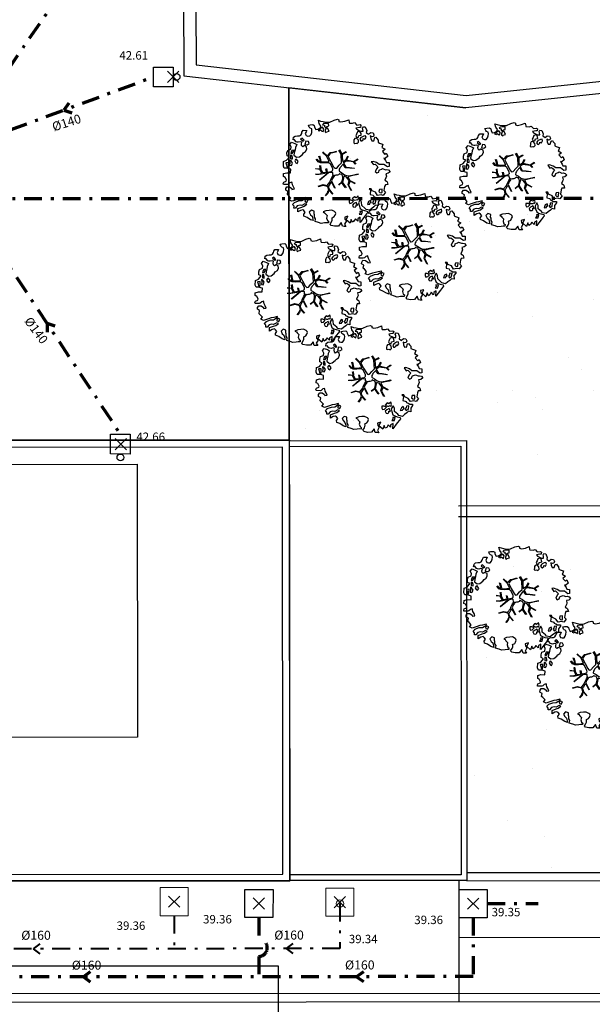
# Model space of a CAD drawing. Units: metres. Extents: x -572 to 1255, y 474 to 1400.
# Drawn here: x -80 to -60, y 1073 to 1108 of the extents above; entities that cross this region are included whole.
import ezdxf

# ---------------------------------------------------------------- set-up
doc = ezdxf.new("R2010")
doc.units = ezdxf.units.M
doc.header["$LTSCALE"] = 0.05
doc.header["$PDMODE"] = 3
doc.header["$PDSIZE"] = 0.2
doc.linetypes.add('TRATTOPUNTO', pattern=[25.4, 12.7, -6.35, 0, -6.35])
for name, color, linetype, lineweight in [('INT_FOGNA_INT_BIANCA_LINEE', 73, 'TRATTOPUNTO', 70), ('INT_FOGNA_INT_NERA_LINEE', 32, 'TRATTOPUNTO', 40), ('INT_FOGNA_INT_NERA_POZZETTI', 32, 'Continuous', 9), ('INT_LEPIDA_LINEE', 96, 'Continuous', 25)]:
    doc.layers.add(name, color=color, linetype=linetype, lineweight=lineweight)
for name, color, linetype in [('INT_FOGNA_INT_BIANCA_PLUVIALI', 73, 'Continuous'), ('INT_FOGNA_INT_BIANCA_POZZETTI', 73, 'Continuous'), ('INT_FOGNA_INT_BIANCA_PUNTI', 4, 'Continuous'), ('INT_FOGNA_INT_BIANCA_QUOTE', 7, 'Continuous'), ('INT_FOGNA_INT_BIANCA_TESTO', 7, 'Continuous'), ('INT_FOGNA_INT_NERA_PUNTI', 4, 'Continuous'), ('INT_FOGNA_INT_NERA_QUOTE', 7, 'Continuous'), ('INT_FOGNA_INT_NERA_TESTO', 7, 'Continuous'), ('SDF_PLANIVOLUMETRICO', 8, 'Continuous'), ('SDF_VERDE', 84, 'Continuous'), ('SDF_VERDE_ALBERI', 108, 'Continuous')]:
    doc.layers.add(name, color=color, linetype=linetype)
doc.styles.get("Standard").update_dxf_attribs({"font": 'arial.ttf'})

# ---------------------------------------------------------------- blocks, each defined once
blk = doc.blocks.new('Simboli_Albero5')
at = {"linetype": 'Continuous'}
for points in [[(-1.162, 1.276), (-1.121, 1.346), (-0.991, 1.34), (-1.013, 1.285), (-1.044, 1.235), (-1.011, 1.158), (-0.949, 1.138), (-0.886, 1.142), (-0.84, 1.198), (-0.816, 1.27), (-0.808, 1.344), (-0.817, 1.397), (-0.875, 1.426), (-0.908, 1.455), (-0.932, 1.527), (-0.872, 1.539), (-0.771, 1.548), (-0.728, 1.514), (-0.718, 1.461), (-0.673, 1.372), (-0.599, 1.389), (-0.509, 1.434), (-0.49, 1.496), (-0.549, 1.581), (-0.58, 1.699), (-0.499, 1.669), (-0.405, 1.652), (-0.302, 1.63), (-0.167, 1.634), (-0.015, 1.708), (0.103, 1.738), (0.151, 1.714), (0.153, 1.659), (0.223, 1.641), (0.367, 1.665), (0.502, 1.717), (0.516, 1.625), (0.525, 1.596), (0.638, 1.593), (0.711, 1.617), (0.787, 1.53), (0.903, 1.544), (0.936, 1.515), (0.919, 1.445), (0.878, 1.448), (0.758, 1.424), (0.789, 1.379), (0.885, 1.33), (0.94, 1.308), (1.012, 1.308), (1.007, 1.37), (0.991, 1.421), (1.022, 1.471), (1.09, 1.461), (1.139, 1.333), (1.122, 1.264), (1.206, 1.203), (1.211, 1.213), (1.281, 1.268), (1.365, 1.255), (1.396, 1.185), (1.376, 1.123), (1.331, 1.116), (1.266, 1.143), (1.28, 1.051), (1.315, 0.967), (1.347, 0.969), (1.388, 0.967), (1.422, 1.082), (1.465, 1.096), (1.496, 1.05), (1.546, 0.995), (1.548, 0.915), (1.596, 0.891), (1.668, 0.866), (1.714, 0.849), (1.692, 0.77), (1.672, 0.732), (1.79, 0.666), (1.696, 0.587), (1.786, 0.481), (1.835, 0.529), (1.887, 0.418), (1.8, 0.342), (1.75, 0.349), (1.809, 0.265), (1.838, 0.202), (1.936, 0.194), (1.936, 0.05), (1.875, 0.038), (1.751, 0.125), (1.583, 0.126), (1.489, 0.192), (1.362, 0.238), (1.302, 0.226), (1.376, 0.123), (1.434, 0.142), (1.491, 0.088), (1.539, 0.04), (1.493, -0.015), (1.439, -0.121), (1.497, -0.174), (1.567, -0.143), (1.584, -0.073), (1.603, -0.059), (1.668, -0.038), (1.702, -0.019), (1.803, -0.058), (1.848, -0.051), (1.918, -0.068), (1.971, -0.131), (1.901, -0.186), (1.819, -0.204), (1.84, -0.293), (1.818, -0.349), (1.781, -0.433), (1.841, -0.469), (1.865, -0.493), (1.889, -0.589), (1.802, -0.594), (1.775, -0.659), (1.751, -0.803), (1.81, -0.863), (1.726, -0.971), (1.646, -0.949), (1.526, -0.972), (1.45, -0.861), (1.327, -0.805), (1.296, -0.735), (1.224, -0.735), (1.275, -0.79), (1.259, -0.939), (1.372, -0.967), (1.386, -1.01), (1.442, -1.032), (1.501, -1.068), (1.605, -1.066), (1.605, -1.114), (1.539, -1.208), (1.541, -1.335), (1.454, -1.316), (1.394, -1.375), (1.317, -1.433), (1.242, -1.497), (1.112, -1.468), (1.074, -1.424), (0.961, -1.325), (0.955, -1.207), (0.91, -1.118), (0.844, -1.235), (0.865, -1.324), (0.903, -1.44), (0.973, -1.481), (1.054, -1.511), (1.157, -1.533), (1.167, -1.586), (1.133, -1.629), (1.06, -1.725), (0.898, -1.938), (0.909, -1.75), (0.822, -1.803), (0.817, -1.884), (0.733, -1.8), (0.682, -1.888), (0.629, -1.922), (0.588, -1.823), (0.544, -1.957), (0.408, -1.834), (0.471, -1.709), (0.353, -1.74), (0.362, -1.817), (0.415, -1.88), (0.349, -1.997), (0.4, -2.077), (0.335, -2.074), (0.277, -2.069), (0.234, -1.939), (0.138, -2.059), (-0.004, -2.065), (-0.124, -2.04), (-0.165, -1.99), (-0.112, -1.908), (-0.09, -1.853), (-0.089, -1.805), (-0.094, -1.766), (-0.019, -1.726), (0.012, -1.676), (0.039, -1.611), (0.027, -1.575), (-0.006, -1.546), (-0.102, -1.497), (-0.196, -1.504), (-0.312, -1.518), (-0.41, -1.558), (-0.36, -1.589), (-0.331, -1.628), (-0.272, -1.688), (-0.291, -1.775), (-0.263, -1.862), (-0.222, -1.888), (-0.227, -1.946), (-0.292, -1.943), (-0.362, -1.95), (-0.485, -1.966), (-0.576, -1.932), (-0.701, -1.893), (-0.683, -1.799), (-0.719, -1.739), (-0.721, -1.66), (-0.733, -1.623), (-0.732, -1.527), (-0.831, -1.495), (-0.903, -1.567), (-0.858, -1.656), (-0.801, -1.71), (-0.775, -1.813), (-0.765, -1.866), (-0.864, -1.834), (-0.986, -1.754), (-1.096, -1.71), (-1.103, -1.641), (-1.052, -1.576), (-1.098, -1.511), (-1.138, -1.484), (-1.22, -1.503), (-1.314, -1.558), (-1.314, -1.438), (-1.172, -1.383), (-1.092, -1.357), (-0.996, -1.285), (-1.058, -1.266), (-1.166, -1.325), (-1.234, -1.315), (-1.33, -1.339), (-1.4, -1.418), (-1.448, -1.418), (-1.446, -1.353), (-1.498, -1.29), (-1.438, -1.23), (-1.433, -1.22), (-1.283, -1.164), (-1.166, -1.157), (-1.026, -1.071), (-1.035, -1.042), (-1.16, -1.075), (-1.252, -1.089), (-1.353, -1.122), (-1.461, -1.158), (-1.526, -1.179), (-1.62, -1.138), (-1.564, -1.063), (-1.641, -0.977), (-1.684, -0.943), (-1.664, -0.832), (-1.743, -0.786), (-1.74, -0.721), (-1.697, -0.659), (-1.608, -0.662), (-1.524, -0.722), (-1.522, -0.754), (-1.43, -0.74), (-1.463, -0.662), (-1.502, -0.595), (-1.516, -0.528), (-1.525, -0.499), (-1.59, -0.52), (-1.646, -0.57), (-1.682, -0.582), (-1.826, -0.581), (-1.831, -0.543), (-1.814, -0.497), (-1.729, -0.461), (-1.719, -0.418), (-1.765, -0.329), (-1.822, -0.3), (-1.817, -0.194), (-1.706, -0.166), (-1.569, -0.169), (-1.563, -0.039), (-1.626, -0.02), (-1.695, -0.002), (-1.792, -0.002), (-1.825, 0.075), (-1.814, 0.239), (-1.708, 0.281), (-1.611, 0.401), (-1.695, 0.438), (-1.697, 0.541), (-1.67, 0.63), (-1.564, 0.673), (-1.552, 0.757), (-1.597, 0.846), (-1.534, 0.922), (-1.417, 0.881), (-1.347, 0.84), (-1.393, 0.737), (-1.406, 0.652), (-1.435, 0.547), (-1.448, 0.463), (-1.352, 0.39), (-1.253, 0.406), (-1.145, 0.49), (-1.106, 0.543), (-1.033, 0.59), (-0.99, 0.677), (-1.001, 0.761), (-1.078, 0.8), (-1.136, 0.757), (-1.174, 0.8), (-1.183, 0.853), (-1.166, 0.923), (-1.219, 0.938), (-1.294, 0.921), (-1.335, 0.924), (-1.371, 0.936), (-1.437, 1.018), (-1.481, 1.004), (-1.463, 1.098), (-1.405, 1.141), (-1.321, 1.152), (-1.256, 1.149), (-1.208, 1.173), (-1.172, 1.233)], [(-0.389, 1.385), (-0.435, 1.45), (-0.507, 1.403), (-0.592, 1.343), (-0.536, 1.321), (-0.5, 1.357), (-0.455, 1.316), (-0.409, 1.299)], [(-0.211, 1.499), (-0.215, 1.586), (-0.328, 1.589), (-0.398, 1.582), (-0.432, 1.539), (-0.362, 1.522), (-0.363, 1.474), (-0.322, 1.447), (-0.269, 1.481)], [(-0.2, 1.319), (-0.25, 1.423), (-0.317, 1.409), (-0.342, 1.337), (-0.342, 1.289), (-0.304, 1.269), (-0.287, 1.291)], [(-1.084, 0.99), (-1.158, 1.069), (-1.211, 1.036), (-1.123, 0.961)], [(0.851, 0.919), (0.842, 0.996), (0.78, 1.064), (0.712, 1.05), (0.686, 1.009), (0.683, 0.968), (0.675, 0.894), (0.721, 0.876), (0.764, 0.891), (0.803, 0.871)], [(0.858, 1.156), (0.944, 1.171), (0.938, 1.23), (0.898, 1.305), (0.809, 1.284), (0.777, 1.209), (0.748, 1.152), (0.772, 1.104), (0.841, 1.086)], [(1.073, 1.024), (1.116, 1.086), (1.095, 1.151), (1.035, 1.139), (0.96, 1.099), (0.934, 1.082), (0.897, 1.022), (0.931, 0.969), (0.964, 0.964), (1.015, 1.005), (1.018, 1.046)], [(-0.935, 0.95), (-1.027, 0.961), (-1.061, 0.845), (-0.977, 0.833), (-0.904, 0.881)], [(-1.499, 0.374), (-1.513, 0.441), (-1.566, 0.456), (-1.566, 0.336), (-1.499, 0.326)], [(-1.507, 0.523), (-1.439, 0.633), (-1.519, 0.631), (-1.548, 0.574), (-1.563, 0.521)], [(-1.647, 0.069), (-1.641, 0.199), (-1.735, 0.193), (-1.712, 0.12), (-1.705, 0.051), (-1.657, 0.026)], [(-1.541, 0.088), (-1.497, 0.174), (-1.547, 0.254), (-1.593, 0.271), (-1.589, 0.185), (-1.601, 0.1)], [(-1.388, 0.306), (-1.42, 0.256), (-1.382, 0.188), (-1.334, 0.164), (-1.293, 0.233), (-1.352, 0.318)], [(0.83, -1.144), (0.85, -1.081), (0.829, -0.992), (0.761, -1.055), (0.701, -1.018), (0.624, -1.099), (0.708, -1.136), (0.763, -1.134), (0.804, -1.112)], [(1.681, -0.858), (1.686, -0.752), (1.592, -0.759), (1.57, -0.838), (1.606, -0.874), (1.666, -0.886)], [(-0.986, -1.218), (-0.942, -1.132), (-0.997, -1.11), (-1.057, -1.146), (-1.05, -1.191)], [(0.606, -1.241), (0.671, -1.172), (0.587, -1.135), (0.515, -1.135), (0.515, -1.207), (0.539, -1.255)], [(0.764, -1.309), (0.822, -1.315), (0.767, -1.22), (0.685, -1.263), (0.63, -1.314), (0.661, -1.383), (0.728, -1.393), (0.764, -1.358)], [(1.299, -1.231), (1.273, -1.151), (1.205, -1.189), (1.166, -1.29), (1.25, -1.278), (1.265, -1.226)], [(1.452, -1.236), (1.47, -1.119), (1.386, -1.13), (1.378, -1.181), (1.344, -1.224), (1.38, -1.284)], [(0.984, -1.541), (0.895, -1.539), (0.905, -1.592), (0.866, -1.644), (0.955, -1.647)]]:
    blk.add_lwpolyline(points, close=True, dxfattribs=at)
for points in [[(-0.638, 0.318), (-0.572, 0.243), (-0.516, 0.22), (-0.52, 0.305), (-0.56, 0.429)], [(-0.535, 0.434), (-0.503, 0.307), (-0.489, 0.222), (-0.378, 0.22), (-0.291, 0.225), (-0.235, 0.233), (-0.193, 0.233), (-0.283, 0.413), (-0.429, 0.555)], [(-0.419, 0.575), (-0.27, 0.435), (-0.164, 0.552), (-0.086, 0.557), (0.064, 0.603)], [(0.078, 0.583), (-0.064, 0.544), (-0.135, 0.527), (-0.155, 0.517), (-0.21, 0.441), (-0.231, 0.41), (-0.138, 0.223), (-0.04, 0.049), (0, 0), (0.02, -0.007), (0.071, 0.003), (0.159, 0.104), (0.247, 0.191), (0.232, 0.499), (0.151, 0.642)], [(0.173, 0.659), (0.259, 0.512), (0.409, 0.592)], [(0.421, 0.565), (0.268, 0.487), (0.271, 0.371), (0.286, 0.221), (0.402, 0.307), (0.472, 0.44)], [(0.484, 0.413), (0.42, 0.296), (0.674, 0.234), (0.818, 0.33)], [(-0.675, -0.011), (-0.527, -0.031), (-0.514, -0.006), (-0.528, 0.089)], [(-0.293, -0.02), (-0.264, -0.141), (-0.188, -0.13), (-0.12, -0.118), (-0.092, -0.099), (-0.077, -0.08), (-0.068, -0.067), (-0.072, -0.023), (-0.154, 0.156), (-0.223, 0.188), (-0.377, 0.183), (-0.505, 0.186), (-0.584, 0.218), (-0.653, 0.313)], [(-0.51, 0.095), (-0.496, -0.021), (-0.504, -0.037), (-0.437, -0.16), (-0.286, -0.145), (-0.31, -0.022)], [(0.694, -0.017), (0.533, 0.002), (0.375, 0.012), (0.324, 0.092), (0.3, 0.139), (0.196, 0.023), (0.181, -0.006), (0.158, -0.041), (0.154, -0.101), (0.165, -0.115), (0.255, -0.168), (0.345, -0.235), (0.42, -0.262), (0.481, -0.27), (0.628, -0.246), (0.775, -0.211), (0.834, -0.202)], [(0.743, 0.14), (0.673, 0.217), (0.496, 0.241), (0.414, 0.249), (0.385, 0.233), (0.338, 0.197), (0.314, 0.175), (0.391, 0.035), (0.526, 0.024), (0.707, -0.003)], [(0.84, 0.306), (0.693, 0.227), (0.756, 0.141)], [(-0.665, -0.207), (-0.558, -0.21), (-0.454, -0.18), (-0.532, -0.047), (-0.682, -0.03)], [(-0.538, -0.417), (-0.268, -0.191), (-0.275, -0.179), (-0.555, -0.23), (-0.681, -0.223)], [(-0.585, -0.642), (-0.411, -0.585), (-0.272, -0.619), (-0.168, -0.496), (-0.138, -0.41), (-0.09, -0.315), (-0.052, -0.261), (-0.047, -0.236), (-0.065, -0.231), (-0.069, -0.167), (-0.083, -0.158), (-0.216, -0.17), (-0.525, -0.426)], [(0.135, -0.593), (0.258, -0.494), (0.289, -0.377), (0.29, -0.318), (0.283, -0.276), (0.251, -0.231), (0.198, -0.217), (0.188, -0.207), (0.17, -0.203), (0.14, -0.24), (0.094, -0.255), (0.046, -0.257), (0.015, -0.267), (-0.01, -0.265), (-0.028, -0.295), (-0.084, -0.375), (-0.101, -0.429), (-0.112, -0.457), (0.012, -0.709)], [(0.579, -0.792), (0.476, -0.591), (0.513, -0.441), (0.42, -0.317), (0.356, -0.3), (0.326, -0.292), (0.285, -0.461), (0.279, -0.515), (0.402, -0.702)], [(0.842, -0.227), (0.771, -0.24), (0.631, -0.265), (0.469, -0.308), (0.539, -0.436), (0.732, -0.542)], [(-0.33, -0.979), (-0.262, -0.894), (-0.239, -0.825), (-0.215, -0.783), (-0.243, -0.668), (-0.272, -0.653), (-0.415, -0.614), (-0.589, -0.661)], [(0.005, -0.711), (-0.102, -0.508), (-0.121, -0.504), (-0.158, -0.547), (-0.196, -0.611), (-0.225, -0.648), (-0.221, -0.692), (-0.19, -0.778), (-0.073, -0.922)], [(0.375, -0.693), (0.258, -0.515), (0.142, -0.611)], [(0.727, -0.561), (0.545, -0.465), (0.496, -0.602), (0.601, -0.795)], [(-0.077, -0.923), (-0.192, -0.792), (-0.224, -0.82), (-0.248, -0.904), (-0.324, -0.987)]]:
    blk.add_lwpolyline(points, dxfattribs=at)

msp = doc.modelspace()

# ---------------------------------------------------------------- hatches: boundary and pattern name
at = {"layer": 'SDF_VERDE'}
h = msp.add_hatch(dxfattribs=at)
h.set_pattern_fill('AR-SAND', color=256, scale=0.1, angle=0.0465, style=0)
h.set_pattern_definition([(37.5465, (-376.7984, 1342.3598), (-0.163973, 4.894), [0, -3.8608, 0, -4.318, 0, -4.1275]), (7.5465, (-376.7984, 1342.36), (4.48942, 7.171895), [0, -2.0828, 0, -3.4798, 0, -1.3335]), (327.5465, (-379.9226, 1342.3572), (7.90991, 0.02079), [0, -1.27, 0, -4.572, 0, -5.969]), (317.5465, (-379.9226, 1342.357), (7.63375, 2.23549), [0, -0.635, 0, -2.9972, 0, -3.429])])
h.paths.add_polyline_path([(-38.443, 1099.089), (-32.203, 1099.007), (-32.457, 1079.693), (-34.817, 1079.687), (-34.326, 1077.771), (-28.138, 1077.776), (-26.301, 1082.185), (-26.337, 1126.288), (-51.146, 1123.74), (-51.147, 1121.649), (-51.12, 1121.652), (-51.147, 1121.617), (-51.154, 1114.662), (-50.708, 1114.614), (-50.679, 1106.45), (-64.058, 1105.043), (-70.354, 1105.754), (-70.338, 1093.228), (-70.33, 1093.228), (-70.33, 1093.203), (-64.039, 1093.208), (-64.026, 1077.847), (-40.175, 1077.867), (-40.174, 1077.767), (-36.849, 1077.769), (-36.191, 1079.683), (-38.697, 1079.677)])

# ---------------------------------------------------------------- linework, layer by layer
at = {"layer": 'INT_FOGNA_INT_BIANCA_LINEE'}
for p, q in [((-81.9, 1104.13), (-74.96, 1114.205)), ((-81.55, 1103.78), (-75.165, 1106.141)), ((-87.985, 1101.806), (-50.783, 1101.836)), ((-81.548, 1101.305), (-76.342, 1093.433)), ((-63.302, 1076.745), (-61.495, 1076.746)), ((-71.419, 1076.253), (-71.421, 1075.47)), ((-63.803, 1076.245), (-63.807, 1074.152)), ((-71.422, 1074.87), (-71.423, 1074.146)), ((-63.807, 1074.152), (-110.744, 1074.114))]:
    msp.add_line(p, q, dxfattribs=at)
for points, elevation in [([(-78.18, 1105.202), (-78.357, 1104.96), (-78.072, 1104.867)], -0.02), ([(-78.659, 1097.279), (-78.945, 1097.369), (-78.942, 1097.069)], 0.137)]:
    msp.add_lwpolyline(points, dxfattribs=dict(at, elevation=elevation))
for points in [[(-77.416, 1074.317), (-77.659, 1074.141), (-77.416, 1073.964)], [(-67.702, 1074.325), (-67.945, 1074.149), (-67.702, 1073.972)]]:
    msp.add_lwpolyline(points, dxfattribs=at)
msp.add_arc((-71.421, 1075.17, -0.661), 0.3, 269.8777, 89.9077, dxfattribs=at)
at = {"layer": 'INT_FOGNA_INT_BIANCA_PLUVIALI'}
for centre in [(-74.345, 1106.14, -0.02), (-76.343, 1092.613, 0.293)]:
    msp.add_circle(centre, 0.12, dxfattribs=at)
at = {"layer": 'INT_FOGNA_INT_BIANCA_POZZETTI'}
for points, elevation in [([(-74.464, 1106.49), (-74.465, 1105.79), (-75.165, 1105.791), (-75.164, 1106.491)], -0.02), ([(-75.992, 1093.433), (-75.993, 1092.733), (-76.693, 1092.734), (-76.692, 1093.434)], 0.293), ([(-70.918, 1077.252), (-70.919, 1076.252), (-71.919, 1076.254), (-71.918, 1077.254)], -1.6), ([(-63.301, 1077.245), (-63.303, 1076.245), (-64.303, 1076.246), (-64.301, 1077.246)], -1.6)]:
    msp.add_lwpolyline(points, close=True, dxfattribs=dict(at, elevation=elevation))
at = {"layer": 'INT_FOGNA_INT_BIANCA_PUNTI'}
for p in [(-74.465, 1106.14, -0.02), (-76.331, 1093.08, 0.03), (-71.418, 1076.753, -1.6), (-63.802, 1076.745, -1.6)]:
    msp.add_point(p, dxfattribs=at)
at = {"layer": 'INT_FOGNA_INT_NERA_LINEE'}
for p, q in [((-68.537, 1076.747), (-68.54, 1075.148)), ((-74.431, 1076.316), (-74.433, 1075.143)), ((-68.54, 1075.148), (-111.235, 1075.113))]:
    msp.add_line(p, q, dxfattribs=at)
for points in [[(-79.206, 1075.316), (-79.449, 1075.139), (-79.206, 1074.963)], [(-70.212, 1075.323), (-70.455, 1075.146), (-70.212, 1074.97)]]:
    msp.add_lwpolyline(points, dxfattribs=at)
at = {"layer": 'INT_FOGNA_INT_NERA_POZZETTI'}
for points, elevation in [([(-73.929, 1077.316), (-73.931, 1076.316), (-74.931, 1076.317), (-74.929, 1077.317)], -1.6), ([(-68.04, 1077.299), (-68.042, 1076.299), (-69.042, 1076.301), (-69.04, 1077.301)], -1.61)]:
    msp.add_lwpolyline(points, close=True, dxfattribs=dict(at, elevation=elevation))
msp.add_circle((-68.537, 1076.747), 0.131, dxfattribs=at)
at = {"layer": 'INT_FOGNA_INT_NERA_PUNTI'}
for p in [(-74.43, 1076.816, -1.6), (-68.541, 1076.8, -1.61)]:
    msp.add_point(p, dxfattribs=at)
at = {"layer": 'INT_LEPIDA_LINEE'}
for p, q in [((-70.721, 1074.523), (-98.721, 1074.523)), ((-70.721, 1070.523), (-70.721, 1074.523))]:
    msp.add_line(p, q, dxfattribs=at)
at = {"layer": 'SDF_PLANIVOLUMETRICO', "ltscale": 0.1}
for p, q in [((-74.136, 1115.112), (-74.087, 1106.176)), ((-74.087, 1106.176), (-64.058, 1105.043))]:
    msp.add_line(p, q, dxfattribs=at)
at = {"layer": 'SDF_PLANIVOLUMETRICO'}
for p, q in [((-70.344, 1093.228), (-70.354, 1105.754)), ((-70.354, 1105.754), (-70.318, 1077.569)), ((-64.058, 1105.043), (-70.354, 1105.754)), ((-70.33, 1093.228), (-96.15, 1093.207)), ((-70.318, 1077.544), (-70.33, 1093.228)), ((-70.33, 1093.203), (-64.039, 1093.208)), ((-70.33, 1093.003), (-64.238, 1093.008)), ((-64.238, 1093.008), (-64.226, 1077.774)), ((-64.039, 1093.208), (-64.026, 1077.574)), ((-70.58, 1092.977), (-96.15, 1092.957)), ((-70.568, 1077.793), (-70.58, 1092.977)), ((-96.149, 1092.352), (-75.747, 1092.368)), ((-75.747, 1092.368), (-75.739, 1082.661)), ((-51.26, 1090.891), (-64.321, 1090.881)), ((-64.321, 1090.511), (-50.918, 1090.521)), ((-75.739, 1082.661), (-100.796, 1082.64)), ((-109.418, 1077.762), (-70.568, 1077.793)), ((-64.226, 1077.774), (-70.318, 1077.769)), ((-40.175, 1077.867), (-64.026, 1077.847)), ((-70.318, 1077.544), (-116.097, 1077.506)), ((-70.318, 1077.569), (-109.663, 1077.512)), ((-64.026, 1077.574), (-70.318, 1077.569)), ((-64.31, 1077.573), (-64.307, 1073.246)), ((-36.918, 1077.569), (-64.026, 1077.547)), ((-64.309, 1075.547), (-40.164, 1075.566)), ((-40.155, 1073.566), (-106.219, 1073.512)), ((-40.153, 1073.265), (-106.219, 1073.212))]:
    msp.add_line(p, q, dxfattribs=at)
at = {"layer": 'SDF_PLANIVOLUMETRICO', "ltscale": 0.1}
for points in [[(-64.026, 1077.847), (-40.175, 1077.867), (-40.174, 1077.767), (-36.849, 1077.769), (-36.191, 1079.683), (-38.697, 1079.677), (-38.443, 1099.089), (-32.203, 1099.007), (-32.457, 1079.693), (-34.817, 1079.687), (-34.326, 1077.771), (-28.138, 1077.776), (-26.301, 1082.185), (-26.337, 1126.288), (-51.146, 1123.74), (-51.147, 1121.649), (-51.12, 1121.652), (-51.147, 1121.617), (-51.154, 1114.662)], [(-50.708, 1114.614), (-50.679, 1106.45), (-64.058, 1105.043)], [(-70.354, 1105.754), (-70.338, 1093.228), (-70.33, 1093.228), (-70.33, 1093.203)]]:
    msp.add_lwpolyline(points, dxfattribs=at)
for points in [[(-73.651, 1106.567), (-64.056, 1105.484), (-51.119, 1106.845), (-51.145, 1114.221), (-64.132, 1115.625), (-73.696, 1114.714)], [(-110.019, 1096.256), (-104.338, 1096.261), (-104.338, 1096.506), (-96.152, 1096.513), (-96.15, 1093.207), (-70.344, 1093.228), (-70.344, 1093.203), (-64.039, 1093.208), (-64.026, 1077.574), (-109.663, 1077.512)]]:
    msp.add_lwpolyline(points, close=True, dxfattribs=at)

# ---------------------------------------------------------------- block references
at = {"layer": 'SDF_VERDE_ALBERI', "rotation": 0.04647759005927614}
for p in [(-68.725, 1102.899), (-62.449, 1102.778), (-66.026, 1100.281), (-69.73, 1098.665), (-67.56, 1095.568), (-62.309, 1087.724), (-59.686, 1085.056)]:
    msp.add_blockref('Simboli_Albero5', p, dxfattribs=at)

# ---------------------------------------------------------------- texts
at = {"layer": 'INT_FOGNA_INT_BIANCA_QUOTE'}
for s, p in [('42.66', (-75.777, 1093.196, -21.23)), ('39.35', (-63.146, 1076.295, -21.28)), ('39.36', (-73.404, 1076.041, -21.28)), ('39.36', (-65.896, 1076.018, -21.28))]:
    msp.add_text(s, height=0.3, rotation=0.0465, dxfattribs=at).set_placement(p)
at = {"layer": 'INT_FOGNA_INT_BIANCA_TESTO'}
for s, height, rotation, p in [('42.61', 0.3, 0.0465, (-76.38, 1106.756, -21.28)), ('%%c140', 0.32, 17.7928, (-78.708, 1104.202, -0.02)), ('%%c140', 0.32, 306.5807, (-79.776, 1097.456, 0.137)), ('%%c160', 0.32, 0.0465, (-78.071, 1074.397)), ('%%c160', 0.32, 0.0465, (-68.358, 1074.405))]:
    msp.add_text(s, height=height, rotation=rotation, dxfattribs=at).set_placement(p)
at = {"layer": 'INT_FOGNA_INT_NERA_QUOTE'}
for s, p in [('39.36', (-76.478, 1075.813, -21.28)), ('39.34', (-68.223, 1075.338, -21.28))]:
    msp.add_text(s, height=0.3, rotation=0.0465, dxfattribs=at).set_placement(p)
at = {"layer": 'INT_FOGNA_INT_NERA_TESTO'}
for p in [(-79.867, 1075.461), (-70.873, 1075.468)]:
    msp.add_text('%%c160', height=0.32, rotation=0.0465, dxfattribs=at).set_placement(p)

doc.saveas('drawing.dxf')
